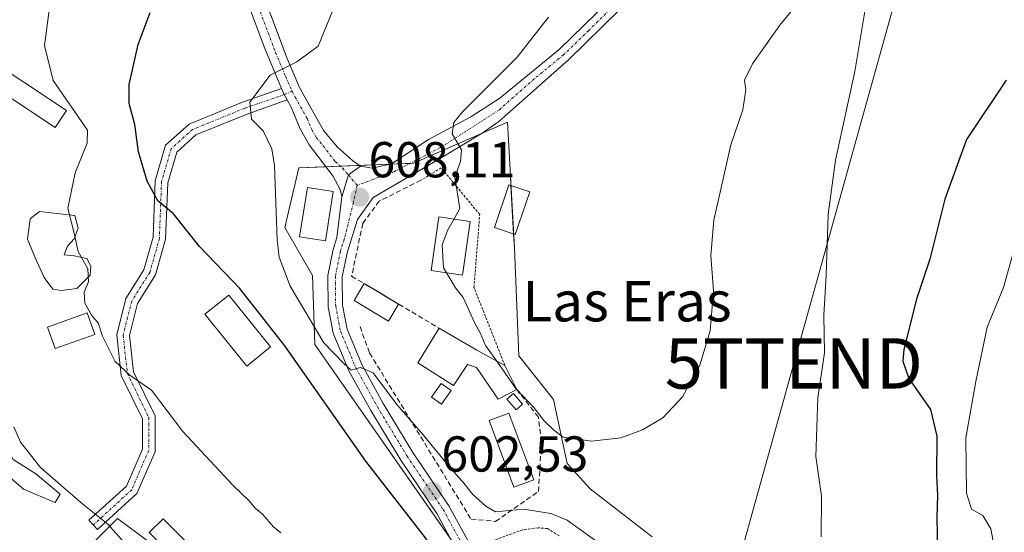
# Model space of a CAD drawing. Units: metres. Extents: x 614525 to 617996, y 4713183 to 4715554.
# Drawn here: x 616957 to 617152, y 4714305 to 4714407 of the extents above; entities that cross this region are included whole.
import ezdxf
from ezdxf.enums import TextEntityAlignment as Align

# ---------------------------------------------------------------- set-up
doc = ezdxf.new("R2010")
doc.units = ezdxf.units.M
doc.header["$MEASUREMENT"] = 0
for name, pattern in [('TRAZO_Y_PUNTO', [1, 0.5, -0.25, 0, -0.25]), ('TRAZOS', [0.75, 0.5, -0.25]), ('TRAZOSX2', [1.5, 1, -0.5])]:
    doc.linetypes.add(name, pattern=pattern)
doc.layers.get('0').update_dxf_attribs({"lineweight": 5})
for name, color, linetype, lineweight in [('Alambrada', 19, 'TRAZOS', 0), ('Camino', 19, 'Continuous', 0), ('Camino Cxs', 19, 'Continuous', 0), ('Camino eje', 39, 'TRAZO_Y_PUNTO', 13), ('Carátula', 7, 'Continuous', 5), ('Cultivos herbáceos CxS', 92, 'Continuous', 0), ('Curva de nivel maestra', 36, 'Continuous', 30), ('Curva de nivel normal', 36, 'Continuous', 0), ('Edificación', 1, 'Continuous', 13), ('Edificación Cxs', 1, 'Continuous', 13), ('Edificación ligera', 1, 'Continuous', 0), ('Edificación ligera Cxs', 1, 'Continuous', 0), ('Estanque', 2, 'Continuous', 0), ('Estanque Cxs', 2, 'Continuous', 0), ('Núcleo urbano', 19, 'Continuous', 0), ('Núcleo urbano CxS', 19, 'Continuous', 0), ('Obra de contención lineal', 1, 'TRAZOSX2', 13), ('Pista no pavimentada', 254, 'Continuous', 13), ('Pista no pavimentada Cxs', 254, 'Continuous', 0), ('Pista no pavimentada eje', 9, 'TRAZO_Y_PUNTO', 0), ('Pista pavimentada', 135, 'Continuous', 13), ('Pista pavimentada Cxs', 135, 'Continuous', 0), ('Pista pavimentada eje', 135, 'TRAZO_Y_PUNTO', 0), ('Punto de cota en terreno', 7, 'Continuous', 0), ('Rótulo de punto de cota en terreno', 19, 'Continuous', 0), ('Tendido', 6, 'Continuous', 0), ('Texto cartográfico', 19, 'Continuous', 0), ('Torre de tendido puntual', 7, 'Continuous', 0)]:
    doc.layers.add(name, color=color, linetype=linetype, lineweight=lineweight)
doc.styles.add('Arial', font='txt', dxfattribs={"height": 0.2})

# ---------------------------------------------------------------- blocks, each defined once
blk = doc.blocks.new('*U162')
at = {"layer": 'Cultivos herbáceos CxS', "color": 92, "linetype": 'Continuous', "lineweight": 0}
for points in [[(617082.29, 4714303.81, 607.49), (617069.99, 4714313.37, 608.79), (617065.44, 4714318.38, 609.21), (617062.71, 4714331.12, 610.98), (617055.88, 4714339.77, 611.99), (617054.97, 4714361.16, 612.89), (617054.19, 4714375.5, 611.72), (617053.61, 4714386.2, 610.78), (617034.94, 4714378.01, 609.13), (617012.18, 4714377.1, 606.04), (617009.45, 4714365.26, 605.46), (617014.91, 4714355.7, 606.16), (617015.37, 4714342.05, 603.82), (617042.68, 4714302.9, 601.26)], [(616998.77, 4714290.71, 591.08), (616976.22, 4714307.45, 590.22), (616968.48, 4714299.71, 588.38)]]:
    blk.add_polyline3d(points, dxfattribs=at)
blk = doc.blocks.new('*U169')
at = {"layer": 'Curva de nivel normal', "color": 36, "linetype": 'Continuous', "lineweight": 0}
for points in [[(617124.99, 4714410.99, 605), (617122.53, 4714396.26, 605), (617118.69, 4714378.62, 605), (617117.2, 4714367.85, 605), (617116.81, 4714355.8, 605), (617116.37, 4714347.86, 605), (617116.48, 4714340.36, 605), (617115.2, 4714331.43, 605), (617114.77, 4714319.76, 605), (617115.91, 4714311.94, 605), (617115.81, 4714303.8, 605)], [(617076.54, 4714299.16, 605), (617065.45, 4714307.12, 605), (617062.2, 4714308.49, 605), (617056.8, 4714309.34, 605), (617051.23, 4714308.8, 605), (617049.28, 4714309.94, 605), (617046.7, 4714312.24, 605), (617044.92, 4714314.52, 605), (617041.95, 4714317.88, 605), (617036.88, 4714324.08, 605), (617031.64, 4714330.14, 605), (617026.97, 4714336.42, 605), (617024.43, 4714337.46, 605), (617022.6, 4714336.9, 605), (617021.05, 4714338.34, 605), (617017.18, 4714342.33, 605), (617010.46, 4714353.6, 605), (617008.28, 4714359.35, 605), (617007.91, 4714362.82, 605), (617007.41, 4714377.55, 605), (617006.83, 4714380.91, 605), (617005.11, 4714384.43, 605), (617002.8, 4714386.79, 605), (617002.51, 4714390.17, 605), (617006.54, 4714395.52, 605), (617011.79, 4714398.18, 605), (617016.05, 4714401.28, 605), (617018.86, 4714408.24, 605)]]:
    blk.add_polyline3d(points, dxfattribs=at)
blk = doc.blocks.new('*U179')
at = {"layer": 'Curva de nivel normal', "color": 36, "linetype": 'Continuous', "lineweight": 0}
blk.add_polyline3d([(617061.72, 4714407.05, 610), (617055.52, 4714399.05, 610), (617044.71, 4714388.22, 610), (617042.94, 4714386.1, 610), (617042.63, 4714383.86, 610), (617044.46, 4714380.71, 610), (617044.31, 4714378.38, 610), (617043.14, 4714375.25, 610), (617044.18, 4714369.04, 610), (617043, 4714366.96, 610)], dxfattribs=at)
blk = doc.blocks.new('*U181')
at = {"layer": 'Curva de nivel normal', "color": 36, "linetype": 'Continuous', "lineweight": 0}
blk.add_polyline3d([(617008.64, 4714304.64, 595), (617007.16, 4714305.83, 595), (617004.98, 4714308.32, 595), (617003.52, 4714309.52, 595), (617002.34, 4714311.01, 595), (616999.18, 4714314.01, 595), (616989.2, 4714324.72, 595), (616982.96, 4714332.93, 595), (616978.67, 4714335.93, 595), (616975.79, 4714338.62, 595), (616973.23, 4714343.68, 595), (616972.37, 4714346.3, 595), (616971.21, 4714347.68, 595), (616969.77, 4714350.23, 595), (616969.62, 4714352.42, 595), (616970.48, 4714354.5, 595), (616970.37, 4714357.07, 595), (616968.43, 4714360.5, 595), (616967.6, 4714364.42, 595), (616966.37, 4714369.09, 595), (616967.82, 4714376.14, 595), (616970.21, 4714382, 595), (616970.28, 4714384.6, 595), (616963.45, 4714394.43, 595), (616961.73, 4714401.42, 595), (616962.74, 4714408.89, 595)], dxfattribs=at)
blk = doc.blocks.new('*U185')
at = {"layer": 'Curva de nivel normal', "color": 36, "linetype": 'Continuous', "lineweight": 0}
blk.add_polyline3d([(617055.43, 4714333.06, 610), (617058.84, 4714329.51, 610), (617060.86, 4714326.86, 610), (617062.75, 4714325.08, 610), (617064.62, 4714323.64, 610), (617070.28, 4714322.84, 610), (617076.09, 4714323.52, 610), (617080.42, 4714325.06, 610), (617084.42, 4714327.46, 610), (617088.35, 4714331.6, 610), (617091.74, 4714337.93, 610), (617093.79, 4714344.75, 610), (617094.5, 4714352.69, 610), (617093.92, 4714359.72, 610), (617094.56, 4714366.71, 610), (617097.89, 4714381.69, 610), (617100.28, 4714388.65, 610), (617100.9, 4714392.58, 610), (617100.63, 4714394.54, 610), (617102.22, 4714397.75, 610), (617107.61, 4714405.42, 610), (617112.6, 4714411.53, 610)], dxfattribs=at)
blk = doc.blocks.new('*U188')
at = {"layer": 'Curva de nivel normal', "color": 36, "linetype": 'Continuous', "lineweight": 0}
blk.add_polyline3d([(617150.75, 4714298.76, 595), (617149.51, 4714305.4, 595), (617147.94, 4714308.1, 595), (617145.66, 4714309.3, 595), (617144.64, 4714312.5, 595), (617144.56, 4714323.48, 595), (617146.55, 4714334.67, 595), (617148.76, 4714345.46, 595), (617152.03, 4714353.37, 595), (617154.23, 4714361.42, 595)], dxfattribs=at)
blk = doc.blocks.new('*U210')
at = {"layer": 'Curva de nivel maestra', "color": 36, "linetype": 'Continuous', "lineweight": 30}
blk.add_polyline3d([(617039.95, 4714290.69, 600), (617038.43, 4714294.01, 600), (617038.44, 4714296.43, 600), (617039.55, 4714298.36, 600), (617039.85, 4714299.96, 600), (617037.31, 4714303.64, 600), (617025.52, 4714318.86, 600), (617009.44, 4714341.76, 600), (617000.51, 4714353.17, 600), (616992.49, 4714361.48, 600), (616987.32, 4714367.98, 600), (616984.25, 4714370.57, 600), (616982.1, 4714374.48, 600), (616980.43, 4714380.28, 600), (616979.69, 4714385.73, 600), (616978.53, 4714389.88, 600), (616978.56, 4714393.68, 600), (616980.35, 4714401.6, 600), (616982.7, 4714407.94, 600)], dxfattribs=at)
blk = doc.blocks.new('*U211')
at = {"layer": 'Curva de nivel maestra', "color": 36, "linetype": 'Continuous', "lineweight": 30}
blk.add_polyline3d([(617152.54, 4714394.51, 600), (617144.66, 4714382.75, 600), (617140.4, 4714370.88, 600), (617137.37, 4714358.94, 600), (617134.77, 4714351.06, 600), (617132.22, 4714341.04, 600), (617132.04, 4714338.74, 600), (617133.26, 4714335.27, 600), (617137.51, 4714329.1, 600), (617138.8, 4714323.81, 600), (617138.7, 4714315.93, 600), (617138.91, 4714312.12, 600), (617138.78, 4714307.76, 600), (617138.92, 4714300.73, 600)], dxfattribs=at)
blk = doc.blocks.new('5PATER')
at = {"layer": 'Carátula', "linetype": 'Continuous', "lineweight": 5}
h = blk.add_hatch(color=250, dxfattribs=at)
edge = h.paths.add_edge_path()
edge.add_ellipse((0, 0.01), major_axis=(-1.33, -1.34), ratio=0.999422, start_angle=0, end_angle=360)
blk = doc.blocks.new('5TTEND')
blk.add_text('5TTEND', height=10).set_placement((0, 0), align=Align.MIDDLE_CENTER)

msp = doc.modelspace()

# ---------------------------------------------------------------- linework, layer by layer
at = {"layer": 'Alambrada', "color": 19, "linetype": 'TRAZOS', "lineweight": 0}
for points in [[(617053.1, 4714337.83, 611.4), (617046.96, 4714353.36, 612.6), (617048.1, 4714367.84, 612.16), (617040.46, 4714377.08, 610.42), (617036.43, 4714374.64, 611.58)], [(617063.84, 4714304.01, 604.69), (617061.52, 4714305.46, 603.75), (617059.67, 4714305.63, 603.93), (617056.62, 4714305.22, 603.77), (617048.82, 4714302.39, 602.89), (617052.51, 4714291.82, 601.69)]]:
    msp.add_polyline3d(points, dxfattribs=at)
at = {"layer": 'Camino', "color": 19, "linetype": 'Continuous', "lineweight": 0}
for points in [[(617009.87, 4714390.61, 605.57), (617001.93, 4714387.78, 604.87), (616991.79, 4714383.64, 602.99), (616987.98, 4714380.21, 602.09), (616986.22, 4714374.14, 600.7), (616985.79, 4714362.93, 598.41), (616983.8, 4714355.84, 597.66), (616980.21, 4714350.14, 596.7), (616978.62, 4714343.78, 595.69), (616979.42, 4714336.6, 594.93), (616983.68, 4714327.85, 594.15), (616983.68, 4714320.74, 593.03), (616980.09, 4714312.43, 591.3), (616972.27, 4714305.26, 589.75), (616970.58, 4714307.11, 589.74), (616978.01, 4714313.91, 591.44), (616981.18, 4714321.26, 592.84), (616981.18, 4714327.28, 593.89), (616976.98, 4714335.89, 594.72), (616976.09, 4714343.95, 595.41), (616977.88, 4714351.13, 596.48), (616981.49, 4714356.86, 597.35), (616983.31, 4714363.32, 597.93), (616983.73, 4714374.54, 599.98), (616985.78, 4714381.6, 601.74), (616990.44, 4714385.79, 602.71), (617001.04, 4714390.12, 604.49), (617008.79, 4714392.88, 605.3)], [(617008.79, 4714392.88, 605.3), (617009.32, 4714391.64, 605.44), (617009.87, 4714390.61, 605.57)]]:
    msp.add_polyline3d(points, dxfattribs=at)
at = {"layer": 'Camino Cxs', "color": 19, "linetype": 'Continuous', "lineweight": 0}
msp.add_polyline3d([(617009.87, 4714390.61, 605.57), (617001.93, 4714387.78, 604.87), (616991.79, 4714383.64, 602.99), (616987.98, 4714380.21, 602.09), (616986.22, 4714374.14, 600.7), (616985.79, 4714362.93, 598.41), (616983.8, 4714355.84, 597.66), (616980.21, 4714350.14, 596.7), (616978.62, 4714343.78, 595.69), (616979.42, 4714336.6, 594.93), (616983.68, 4714327.85, 594.15), (616983.68, 4714320.74, 593.03), (616980.09, 4714312.43, 591.3), (616972.27, 4714305.26, 589.75), (616970.58, 4714307.11, 589.74), (616978.01, 4714313.91, 591.44), (616981.18, 4714321.26, 592.84), (616981.18, 4714327.28, 593.89), (616976.98, 4714335.89, 594.72), (616976.09, 4714343.95, 595.41), (616977.88, 4714351.13, 596.48), (616981.49, 4714356.86, 597.35), (616983.31, 4714363.32, 597.93), (616983.73, 4714374.54, 599.98), (616985.78, 4714381.6, 601.74), (616990.44, 4714385.79, 602.71), (617001.04, 4714390.12, 604.49), (617008.79, 4714392.88, 605.3), (617009.32, 4714391.64, 605.44), (617009.87, 4714390.61, 605.57)], close=True, dxfattribs=at)
at = {"layer": 'Camino eje', "color": 39, "linetype": 'TRAZO_Y_PUNTO', "lineweight": 13}
for points in [[(617009.32, 4714391.64, 605.44), (617001.48, 4714388.95, 604.78), (616991.11, 4714384.71, 602.87), (616986.88, 4714380.9, 601.96), (616984.97, 4714374.34, 600.34), (616984.55, 4714363.12, 598.17), (616982.65, 4714356.35, 597.51), (616979.05, 4714350.64, 596.59), (616977.35, 4714343.86, 595.56), (616978.2, 4714336.24, 594.82), (616982.43, 4714327.56, 594), (616982.43, 4714321, 592.88), (616979.05, 4714313.17, 591.33), (616971.43, 4714306.19, 589.74)], [(617010.86, 4714392.3, 605.51), (617009.32, 4714391.64, 605.44)]]:
    msp.add_polyline3d(points, dxfattribs=at)
at = {"layer": 'Cultivos herbáceos CxS', "color": 92, "linetype": 'Continuous', "lineweight": 0}
for points in [[(617042.36, 4714303.36, 601.29), (617015.37, 4714342.05, 603.82), (617014.91, 4714355.7, 606.16), (617009.45, 4714365.26, 605.46), (617012.18, 4714377.1, 606.04), (617017.61, 4714377.31, 607.55), (617020.48, 4714377.43, 607.68), (617024.24, 4714377.58, 608.03), (617030.11, 4714377.81, 608.63), (617034.25, 4714377.98, 609.06), (617034.94, 4714378.01, 609.13), (617048.45, 4714383.94, 610.3), (617053.6, 4714386.2, 610.78), (617054.19, 4714375.5, 611.72), (617054.29, 4714373.62, 611.99), (617054.82, 4714363.95, 612.69), (617054.97, 4714361.16, 612.89), (617055.88, 4714339.77, 611.99), (617062.71, 4714331.12, 610.98), (617065.44, 4714318.38, 609.21), (617069.99, 4714313.37, 608.79), (617082.29, 4714303.81, 607.49)], [(616972.84, 4714304.07, 589.72), (616976.22, 4714307.45, 590.22), (616998.77, 4714290.71, 591.08)]]:
    msp.add_polyline3d(points, dxfattribs=at)
at = {"layer": 'Curva de nivel normal', "color": 36, "linetype": 'Continuous', "lineweight": 0}
for points in [[(617043, 4714366.96, 610), (617041.77, 4714364.77, 610), (617040.64, 4714361.84, 610), (617040.92, 4714357.24, 610), (617041.52, 4714356.24, 610)], [(617041.52, 4714356.24, 610), (617042.41, 4714354.74, 610), (617043.32, 4714353.29, 610), (617044.81, 4714351.36, 610), (617047.07, 4714346.37, 610), (617048.27, 4714344.24, 610), (617049.23, 4714341.84, 610), (617051.48, 4714338.72, 610)], [(617051.48, 4714338.72, 610), (617052.57, 4714337.22, 610), (617055.41, 4714333.08, 610), (617055.43, 4714333.06, 610)], [(616955.65, 4714325.68, 590), (616957.02, 4714322.64, 590), (616960.95, 4714317.61, 590), (616969.36, 4714310.35, 590), (616974.33, 4714306.35, 590), (616978.06, 4714302.11, 590), (616982.3, 4714298.97, 590), (616984.55, 4714296.55, 590), (616985.59, 4714294.78, 590)]]:
    msp.add_polyline3d(points, dxfattribs=at)
at = {"layer": 'Edificación', "color": 1, "linetype": 'Continuous', "lineweight": 13}
for points in [[(617019.05, 4714372.41, 610.14), (617017.5, 4714362.61, 610.54), (617012.37, 4714363.43, 606.79), (617013.94, 4714373.23, 608.15), (617019.05, 4714372.41, 610.14)], [(617058.02, 4714372.35, 614.68), (617055.14, 4714363.84, 613.6), (617051.01, 4714365.24, 612.35), (617053.87, 4714373.76, 614.49), (617058.02, 4714372.35, 614.68)], [(617046.23, 4714366.48, 613.24), (617044.68, 4714355.77, 614.78), (617038.44, 4714356.69, 610.49), (617040, 4714367.4, 610.91), (617046.23, 4714366.48, 613.24)], [(617032.01, 4714350.04, 610.59), (617030.02, 4714346.69, 609.8), (617023.2, 4714350.76, 607.63), (617025.2, 4714354.11, 609.58)], [(617025.2, 4714354.11, 609.58), (617028.19, 4714352.32, 610.9), (617032.01, 4714350.04, 610.59)], [(617006.6, 4714341.53, 600.28), (617001.87, 4714337.73, 600.81), (616993.59, 4714348.05, 600.74), (616998.31, 4714351.84, 599.66), (617006.6, 4714341.53, 600.28)], [(616971.75, 4714344.02, 596.63), (616963.86, 4714341.2, 596.44), (616962.33, 4714345.47, 596.44), (616970.22, 4714348.3, 597.3), (616971.75, 4714344.02, 596.63)], [(617055.44, 4714333.06, 610.55), (617051.78, 4714331.18, 609.26), (617047.48, 4714337.49, 609.86), (617045.64, 4714338.05, 610.75), (617042.89, 4714333.86, 608.28), (617035.85, 4714338.41, 609.58), (617040.03, 4714345.26, 609.51)], [(617040.03, 4714345.26, 609.51), (617047.53, 4714340.91, 609.89)], [(617047.53, 4714340.91, 609.89), (617053.1, 4714337.83, 611.4)], [(617053.1, 4714337.83, 611.4), (617055.44, 4714333.06, 610.55)], [(617058.8, 4714315.14, 611.53), (617054.89, 4714313.69, 606.81), (617049.98, 4714326.92, 608.35), (617053.87, 4714328.38, 608.63), (617058.8, 4714315.14, 611.53)], [(616990.12, 4714302.56, 591.86), (616987.39, 4714299.83, 592.82), (616982.54, 4714304.69, 591.84), (616985.27, 4714307.41, 593.12), (616990.12, 4714302.56, 591.86)]]:
    msp.add_polyline3d(points, dxfattribs=at)
at = {"layer": 'Edificación Cxs', "color": 1, "linetype": 'Continuous', "lineweight": 13}
for points in [[(617019.05, 4714372.41, 610.14), (617017.5, 4714362.61, 610.54), (617012.37, 4714363.43, 606.79), (617013.94, 4714373.23, 608.15), (617019.05, 4714372.41, 610.14)], [(617058.02, 4714372.35, 614.68), (617055.14, 4714363.84, 613.6), (617051.01, 4714365.24, 612.35), (617053.87, 4714373.76, 614.49), (617058.02, 4714372.35, 614.68)], [(617046.23, 4714366.48, 613.24), (617044.68, 4714355.77, 614.78), (617038.44, 4714356.69, 610.49), (617040, 4714367.4, 610.91), (617046.23, 4714366.48, 613.24)], [(617032.01, 4714350.04, 610.59), (617030.02, 4714346.69, 609.8), (617023.2, 4714350.76, 607.63), (617025.2, 4714354.11, 609.58), (617032.01, 4714350.04, 610.59)], [(617006.6, 4714341.53, 600.28), (617001.87, 4714337.73, 600.81), (616993.59, 4714348.05, 600.74), (616998.31, 4714351.84, 599.66), (617006.6, 4714341.53, 600.28)], [(616971.75, 4714344.02, 596.63), (616963.86, 4714341.2, 596.44), (616962.33, 4714345.47, 596.44), (616970.22, 4714348.3, 597.3), (616971.75, 4714344.02, 596.63)], [(617047.53, 4714340.91, 609.89), (617053.1, 4714337.83, 611.4), (617055.44, 4714333.06, 610.55), (617051.78, 4714331.18, 609.26), (617047.48, 4714337.49, 609.86), (617045.64, 4714338.05, 610.75), (617042.89, 4714333.86, 608.28), (617035.85, 4714338.41, 609.58), (617040.03, 4714345.26, 609.51), (617047.53, 4714340.91, 609.89)], [(617058.8, 4714315.14, 611.53), (617054.89, 4714313.69, 606.81), (617049.98, 4714326.92, 608.35), (617053.87, 4714328.38, 608.63), (617058.8, 4714315.14, 611.53)], [(616990.12, 4714302.56, 591.86), (616987.39, 4714299.83, 592.82), (616982.54, 4714304.69, 591.84), (616985.27, 4714307.41, 593.12), (616990.12, 4714302.56, 591.86)]]:
    msp.add_polyline3d(points, close=True, dxfattribs=at)
at = {"layer": 'Edificación ligera', "color": 1, "linetype": 'Continuous', "lineweight": 0}
for points in [[(616966.12, 4714388.51, 595.93), (616963.85, 4714385.09, 594.8), (616947.08, 4714396.23, 591.79), (616949.34, 4714399.64, 592.52), (616966.12, 4714388.51, 595.93)], [(617042.44, 4714332.86, 608.34), (617040.53, 4714330.16, 609.2), (617038.51, 4714331.59, 607.59), (617040.42, 4714334.29, 608.84), (617042.44, 4714332.86, 608.34)], [(617056.61, 4714330.16, 610.23), (617055.32, 4714329.04, 608.91), (617053.49, 4714331.16, 609.77), (617054.79, 4714332.28, 610), (617056.61, 4714330.16, 610.23)], [(616952.73, 4714324.22, 590.48), (616955.55, 4714319.16, 591.29), (616960, 4714316.33, 591.33), (616964.85, 4714312.28, 590.69), (616963.84, 4714310.66, 590.17), (616957.57, 4714313.3, 590.5), (616952.92, 4714317.34, 590.45), (616950.5, 4714321.19, 591.15), (616949.69, 4714320.18, 591.21), (616951.11, 4714317.14, 590.56), (616953.93, 4714314.31, 591.2), (616950.09, 4714310.67, 589.62), (616946.66, 4714315.53, 590.66), (616946.86, 4714319.17, 590.68), (616945.04, 4714323.82, 589.27), (616950.3, 4714327.05, 590.84), (616952.53, 4714327.45, 590.63), (616952.73, 4714324.22, 590.48)]]:
    msp.add_polyline3d(points, dxfattribs=at)
at = {"layer": 'Edificación ligera Cxs', "color": 1, "linetype": 'Continuous', "lineweight": 0}
for points in [[(616966.12, 4714388.51, 595.93), (616963.85, 4714385.09, 594.8), (616947.08, 4714396.23, 591.79), (616949.34, 4714399.64, 592.52), (616966.12, 4714388.51, 595.93)], [(617042.44, 4714332.86, 608.34), (617040.53, 4714330.16, 609.2), (617038.51, 4714331.59, 607.59), (617040.42, 4714334.29, 608.84), (617042.44, 4714332.86, 608.34)], [(617056.61, 4714330.16, 610.23), (617055.32, 4714329.04, 608.91), (617053.49, 4714331.16, 609.77), (617054.79, 4714332.28, 610), (617056.61, 4714330.16, 610.23)], [(616952.73, 4714324.22, 590.48), (616955.55, 4714319.16, 591.29), (616960, 4714316.33, 591.33), (616964.85, 4714312.28, 590.69), (616963.84, 4714310.66, 590.17), (616957.57, 4714313.3, 590.5), (616952.92, 4714317.34, 590.45), (616950.5, 4714321.19, 591.15), (616949.69, 4714320.18, 591.21), (616951.11, 4714317.14, 590.56), (616953.93, 4714314.31, 591.2), (616950.09, 4714310.67, 589.62), (616946.66, 4714315.53, 590.66), (616946.86, 4714319.17, 590.68), (616945.04, 4714323.82, 589.27), (616950.3, 4714327.05, 590.84), (616952.53, 4714327.45, 590.63), (616952.73, 4714324.22, 590.48)]]:
    msp.add_polyline3d(points, close=True, dxfattribs=at)
at = {"layer": 'Estanque', "color": 2, "linetype": 'Continuous', "lineweight": 0}
msp.add_polyline3d([(616968.18, 4714353.12, 594.35), (616965.13, 4714352.72, 593.98), (616963.41, 4714352.98, 593.98), (616961.69, 4714355.36, 593.99), (616959.97, 4714359.07, 593.56), (616958.39, 4714362.91, 593.59), (616958.92, 4714367.01, 593.95), (616960.77, 4714368.46, 594.33), (616967.78, 4714367.67, 595.3), (616968.44, 4714365.15, 595.07), (616967.65, 4714363.04, 594.49), (616966.32, 4714361.58, 593.97), (616965.66, 4714359.86, 593.93), (616967.65, 4714359.6, 594.3), (616970.16, 4714359.07, 595.05), (616970.95, 4714357.61, 595.19), (616970.82, 4714355.76, 595.1), (616968.18, 4714353.12, 594.35)], dxfattribs=at)
at = {"layer": 'Estanque Cxs', "color": 2, "linetype": 'Continuous', "lineweight": 0}
msp.add_polyline3d([(616968.18, 4714353.12, 594.35), (616965.13, 4714352.72, 593.98), (616963.41, 4714352.98, 593.98), (616961.69, 4714355.36, 593.99), (616959.97, 4714359.07, 593.56), (616958.39, 4714362.91, 593.59), (616958.92, 4714367.01, 593.95), (616960.77, 4714368.46, 594.33), (616967.78, 4714367.67, 595.3), (616968.44, 4714365.15, 595.07), (616967.65, 4714363.04, 594.49), (616966.32, 4714361.58, 593.97), (616965.66, 4714359.86, 593.93), (616967.65, 4714359.6, 594.3), (616970.16, 4714359.07, 595.05), (616970.95, 4714357.61, 595.19), (616970.82, 4714355.76, 595.1), (616968.18, 4714353.12, 594.35)], close=True, dxfattribs=at)
at = {"layer": 'Núcleo urbano', "color": 19, "linetype": 'Continuous', "lineweight": 0}
for points in [[(617042.36, 4714303.36, 601.29), (617015.37, 4714342.05, 603.82), (617014.91, 4714355.7, 606.16), (617009.45, 4714365.26, 605.46), (617012.18, 4714377.1, 606.04), (617017.61, 4714377.31, 607.55), (617020.48, 4714377.43, 607.68), (617024.24, 4714377.58, 608.03), (617030.11, 4714377.81, 608.63), (617034.25, 4714377.98, 609.06), (617034.94, 4714378.01, 609.13), (617048.45, 4714383.94, 610.3), (617053.6, 4714386.2, 610.78), (617054.19, 4714375.5, 611.72), (617054.29, 4714373.62, 611.99), (617054.82, 4714363.95, 612.69), (617054.97, 4714361.16, 612.89), (617055.88, 4714339.77, 611.99), (617062.71, 4714331.12, 610.98), (617065.44, 4714318.38, 609.21), (617069.99, 4714313.37, 608.79), (617082.29, 4714303.81, 607.49)], [(616972.84, 4714304.07, 589.72), (616976.22, 4714307.45, 590.22), (616998.77, 4714290.71, 591.08)]]:
    msp.add_polyline3d(points, dxfattribs=at)
at = {"layer": 'Núcleo urbano CxS', "color": 19, "linetype": 'Continuous', "lineweight": 0}
for points in [[(617042.68, 4714302.9, 601.26), (617015.37, 4714342.05, 603.82), (617014.91, 4714355.7, 606.16), (617009.45, 4714365.26, 605.46), (617012.18, 4714377.1, 606.04), (617034.94, 4714378.01, 609.13), (617053.61, 4714386.2, 610.78), (617054.19, 4714375.5, 611.72), (617054.97, 4714361.16, 612.89), (617055.88, 4714339.77, 611.99), (617062.71, 4714331.12, 610.98), (617065.44, 4714318.38, 609.21), (617069.99, 4714313.37, 608.79), (617082.29, 4714303.81, 607.49)], [(616968.48, 4714299.71, 588.38), (616976.22, 4714307.45, 590.22), (616998.77, 4714290.71, 591.08)]]:
    msp.add_polyline3d(points, dxfattribs=at)
at = {"layer": 'Obra de contención lineal', "color": 1, "linetype": 'TRAZOSX2', "lineweight": 13}
for points in [[(617036.43, 4714374.64, 611.58), (617028.17, 4714370.51, 609), (617024.89, 4714366.05, 608.22), (617022.69, 4714355.6, 607.07), (617028.19, 4714352.32, 610.9), (617040.03, 4714345.26, 609.51)], [(617024.35, 4714345.57, 606.2), (617026.24, 4714340.34, 606.19), (617046.37, 4714307.34, 602.67), (617051.24, 4714306.91, 604.9), (617059.74, 4714312.86, 607.97), (617060.37, 4714322.78, 609.52), (617059.74, 4714327.62, 610.01), (617055.44, 4714333.06, 610.55)]]:
    msp.add_polyline3d(points, dxfattribs=at)
at = {"layer": 'Pista no pavimentada', "color": 254, "linetype": 'Continuous', "lineweight": 13}
for points in [[(616956.61, 4714532.74, 597.1), (616959.39, 4714528.59, 597.26), (616964.06, 4714519.35, 597.34), (616966.01, 4714514.75, 597.36), (616973.6, 4714492.89, 598.22), (616981.55, 4714470.46, 599.47), (616984.39, 4714458.82, 600.37), (616987.22, 4714450.06, 601.22), (616989.05, 4714445.41, 601.54), (616991.49, 4714440.16, 601.69), (616997.06, 4714430.13, 602.17), (617001.48, 4714421.17, 602.74), (617009.87, 4714398.8, 604.76), (617012.37, 4714393.04, 605.54), (617017.09, 4714384.52, 606.74), (617019.85, 4714381.23, 607.4), (617022.84, 4714378.57, 607.82), (617024.43, 4714377.44, 608.06)], [(617008.79, 4714392.88, 605.3), (617005.35, 4714401.15, 604.17), (616998.39, 4714419.83, 602.47), (616994.08, 4714428.57, 602.1), (616992.62, 4714431.2, 601.98), (616990.4, 4714435.24, 601.75), (616988.49, 4714438.63, 601.65), (616985.87, 4714444.28, 601.29), (616984.05, 4714448.92, 600.84), (616981.16, 4714457.9, 600.19), (616978.32, 4714469.49, 599.19), (616970.42, 4714491.77, 597.83), (616962.87, 4714513.54, 597.12), (616958.85, 4714522.48, 596.96), (616956.48, 4714526.89, 596.98)], [(617008.79, 4714392.88, 605.3), (617009.32, 4714391.64, 605.44), (617009.87, 4714390.61, 605.57)], [(617020.74, 4714371.35, 607.85), (617020.44, 4714372.79, 607.9), (617018.98, 4714375.51, 607.71), (617014.27, 4714381.7, 606.63), (617012.55, 4714384.72, 606.32), (617010.59, 4714389.3, 605.76), (617009.87, 4714390.61, 605.57)], [(617024.43, 4714377.44, 608.06), (617022.04, 4714375.71, 607.91), (617020.74, 4714371.35, 607.85)]]:
    msp.add_polyline3d(points, dxfattribs=at)
at = {"layer": 'Pista no pavimentada Cxs', "color": 254, "linetype": 'Continuous', "lineweight": 0}
msp.add_polyline3d([(617001.48, 4714421.17, 602.74), (617009.87, 4714398.8, 604.76), (617012.37, 4714393.04, 605.54), (617017.09, 4714384.52, 606.74), (617019.85, 4714381.23, 607.4), (617022.84, 4714378.57, 607.82), (617024.43, 4714377.44, 608.06), (617024.43, 4714377.44, 608.06), (617022.04, 4714375.71, 607.91), (617020.74, 4714371.35, 607.85), (617020.44, 4714372.79, 607.9), (617018.98, 4714375.51, 607.71), (617014.27, 4714381.7, 606.63), (617012.55, 4714384.72, 606.32), (617010.59, 4714389.3, 605.76), (617009.87, 4714390.61, 605.57), (617009.32, 4714391.64, 605.44), (617008.79, 4714392.88, 605.3), (617005.35, 4714401.15, 604.17), (616998.39, 4714419.83, 602.47)], dxfattribs=at)
at = {"layer": 'Pista no pavimentada eje', "color": 9, "linetype": 'TRAZO_Y_PUNTO', "lineweight": 0}
msp.add_polyline3d([(617022.04, 4714375.71, 607.91), (617023.79, 4714373.63, 608.14)], dxfattribs=at)
at = {"layer": 'Pista pavimentada', "color": 135, "linetype": 'Continuous', "lineweight": 13}
for points in [[(617024.43, 4714377.44, 608.06), (617026.74, 4714377.03, 608.31), (617030.62, 4714377.93, 608.68), (617037.92, 4714382.75, 609.29), (617046.31, 4714387.23, 610.23), (617052.1, 4714390.95, 610.45), (617063.85, 4714400.58, 611.29), (617073.73, 4714410.22, 611.79)], [(617075.7, 4714408.32, 612.18), (617065.71, 4714398.58, 611.61), (617051.88, 4714386.33, 610.61), (617048.57, 4714384.01, 610.3), (617040.12, 4714378.88, 609.55), (617026.99, 4714371.2, 608.29), (617023.86, 4714366.84, 607.94), (617021.77, 4714360.2, 606.96), (617020.8, 4714355.44, 606.44), (617020.86, 4714349.82, 606.06), (617021.77, 4714345.07, 605.7), (617024.72, 4714338.04, 604.91), (617028.97, 4714330.31, 604.52), (617034.82, 4714320.57, 603.45), (617041.98, 4714309.98, 602.3), (617046.09, 4714302.52, 601.31), (617048.44, 4714297.51, 601), (617050.07, 4714292.91, 600.33), (617056.78, 4714268.78, 598.11), (617059.58, 4714262.03, 597.64), (617064.86, 4714252.72, 596.28), (617068.34, 4714244.8, 595.74), (617069, 4714241.38, 595.58), (617068.9, 4714240.22, 595.53)], [(617024.43, 4714377.44, 608.06), (617022.04, 4714375.71, 607.91), (617020.74, 4714371.35, 607.85)], [(617066.14, 4714241.24, 595.58), (617065.66, 4714243.85, 595.73), (617062.32, 4714251.44, 596.37), (617057.03, 4714260.78, 597.42), (617054.09, 4714267.85, 597.66), (617047.36, 4714292.05, 600.52), (617045.81, 4714296.42, 600.81), (617043.77, 4714300.77, 601.09), (617039.56, 4714308.49, 601.65), (617032.43, 4714319.04, 603.02), (617026.5, 4714328.89, 604.26), (617022.15, 4714336.81, 604.58), (617019.03, 4714344.25, 605.56), (617018.02, 4714349.53, 606.08), (617017.96, 4714355.71, 606.38), (617019.01, 4714360.91, 606.73), (617019.76, 4714363.29, 606.99), (617020.74, 4714371.35, 607.85)]]:
    msp.add_polyline3d(points, dxfattribs=at)
at = {"layer": 'Pista pavimentada Cxs', "color": 135, "linetype": 'Continuous', "lineweight": 0}
for points in [[(617043.77, 4714300.77, 601.09), (617039.56, 4714308.49, 601.65), (617032.43, 4714319.04, 603.02), (617026.5, 4714328.89, 604.26), (617022.15, 4714336.81, 604.58), (617019.03, 4714344.25, 605.56), (617018.02, 4714349.53, 606.08), (617017.96, 4714355.71, 606.38), (617019.01, 4714360.91, 606.73), (617019.76, 4714363.29, 606.99), (617020.74, 4714371.35, 607.85), (617022.04, 4714375.71, 607.91), (617024.43, 4714377.44, 608.06), (617026.74, 4714377.03, 608.31), (617030.62, 4714377.93, 608.68), (617037.92, 4714382.75, 609.29), (617046.31, 4714387.23, 610.23), (617052.1, 4714390.95, 610.45), (617063.85, 4714400.58, 611.29), (617073.73, 4714410.22, 611.79)], [(617075.7, 4714408.32, 612.18), (617065.71, 4714398.58, 611.61), (617051.88, 4714386.33, 610.61), (617048.57, 4714384.01, 610.3), (617040.12, 4714378.88, 609.55), (617026.99, 4714371.2, 608.29), (617023.86, 4714366.84, 607.94), (617021.77, 4714360.2, 606.96), (617020.8, 4714355.44, 606.44), (617020.86, 4714349.82, 606.06), (617021.77, 4714345.07, 605.7), (617024.72, 4714338.04, 604.91), (617028.97, 4714330.31, 604.52), (617034.82, 4714320.57, 603.45), (617041.98, 4714309.98, 602.3), (617046.09, 4714302.52, 601.31)]]:
    msp.add_polyline3d(points, dxfattribs=at)
at = {"layer": 'Pista pavimentada eje', "color": 135, "linetype": 'TRAZO_Y_PUNTO', "lineweight": 0}
for points in [[(616956.55, 4714529.82, 597.05), (616957.94, 4714527.74, 597.11), (616959.12, 4714525.54, 597.11), (616961.46, 4714520.92, 597.18), (616963.47, 4714516.45, 597.23), (616964.44, 4714514.15, 597.24), (616968.24, 4714503.22, 597.55), (616972.01, 4714492.33, 598.08), (616979.94, 4714469.98, 599.34), (616981.36, 4714464.16, 599.92), (616982.78, 4714458.36, 600.32), (616984.22, 4714453.87, 600.63), (616985.64, 4714449.49, 600.96), (616986.55, 4714447.17, 601.21), (616987.46, 4714444.85, 601.42), (616988.77, 4714442.02, 601.53), (616990.31, 4714438.82, 601.72), (616992.06, 4714435.68, 601.91), (616995.57, 4714429.35, 602.18), (616999.94, 4714420.5, 602.65), (617003.42, 4714411.16, 603.42), (617007.61, 4714399.98, 604.62), (617009.61, 4714395.18, 605.13), (617010.86, 4714392.3, 605.51)], [(617074.72, 4714409.27, 612.04), (617069.72, 4714404.4, 611.84), (617064.78, 4714399.58, 611.51), (617058.91, 4714394.77, 611.11), (617051.99, 4714388.64, 610.7), (617049.1, 4714386.78, 610.44), (617040.31, 4714381.15, 609.62), (617031.2, 4714376.38, 608.71), (617023.79, 4714373.63, 608.14)], [(617010.86, 4714392.3, 605.51), (617011.48, 4714391.17, 605.67), (617013.84, 4714386.91, 606.21), (617014.82, 4714384.62, 606.51), (617015.68, 4714383.11, 606.75), (617017.06, 4714381.47, 607.11), (617019.42, 4714378.37, 607.58), (617020.91, 4714377.04, 607.73), (617022.04, 4714375.71, 607.91)], [(617023.79, 4714373.63, 608.14), (617023.05, 4714370.24, 607.98), (617021.23, 4714362.97, 607.15), (617020.46, 4714360.54, 606.83), (617019.46, 4714355.57, 606.42), (617019.52, 4714349.68, 606.07), (617020.47, 4714344.69, 605.62), (617023.5, 4714337.46, 604.78), (617027.8, 4714329.64, 604.34), (617033.69, 4714319.85, 603.23), (617040.84, 4714309.27, 601.99), (617045.11, 4714301.45, 601.19), (617047.2, 4714296.99, 600.9), (617048.79, 4714292.5, 600.41), (617055.51, 4714268.34, 597.88), (617058.38, 4714261.44, 597.51), (617063.66, 4714252.11, 596.33), (617067.1, 4714244.29, 595.75)]]:
    msp.add_polyline3d(points, dxfattribs=at)
at = {"layer": 'Tendido', "color": 6, "linetype": 'Continuous', "lineweight": 0}
msp.add_polyline3d([(617091.49, 4714270.22, 601.9), (617110.42, 4714338.27, 608.19), (617141.51, 4714449.92, 614.72), (617164.88, 4714535.54, 619.44), (617203.48, 4714677.63, 618.98), (617236.31, 4714795.39, 629.11), (617258.23, 4714874.02, 634.13), (617286.41, 4714978.87, 636.81), (617323.62, 4715110.37, 655.48), (617341.81, 4715177.19, 662.91), (617363.28, 4715258.16, 654.39), (617396.52, 4715380.4, 651.92), (617442.31, 4715545.36, 651.2)], dxfattribs=at)

# ---------------------------------------------------------------- block references
at = {"layer": 'Cultivos herbáceos CxS', "color": 92, "linetype": 'Continuous', "lineweight": 0}
msp.add_blockref('*U162', (0, 0), dxfattribs=at)
at = {"layer": 'Curva de nivel maestra', "color": 36, "linetype": 'Continuous', "lineweight": 30}
for name in ['*U210', '*U211']:
    msp.add_blockref(name, (0, 0), dxfattribs=at)
at = {"layer": 'Curva de nivel normal', "color": 36, "linetype": 'Continuous', "lineweight": 0}
for name in ['*U179', '*U169', '*U181', '*U185', '*U188']:
    msp.add_blockref(name, (0, 0), dxfattribs=at)
at = {"layer": 'Punto de cota en terreno', "linetype": 'Continuous', "lineweight": 0}
for p in [(617024.26, 4714371.28, 608.11), (617038.73, 4714312.84, 602.53)]:
    msp.add_blockref('5PATER', p, dxfattribs=at)
at = {"layer": 'Torre de tendido puntual', "linetype": 'Continuous', "lineweight": 0}
msp.add_blockref('5TTEND', (617110.42, 4714338.27, 607.05), dxfattribs=at)

# ---------------------------------------------------------------- texts
at = {"layer": 'Rótulo de punto de cota en terreno', "color": 19, "linetype": 'Continuous', "lineweight": 0, "style": 'Arial'}
for s, p in [('608,11', (617026.02, 4714373.04)), ('602,53', (617040.49, 4714314.6))]:
    msp.add_text(s, height=7, dxfattribs=at).set_placement(p, align=Align.BOTTOM_LEFT)
at = {"layer": 'Texto cartográfico', "color": 19, "linetype": 'Continuous', "lineweight": 0, "style": 'Arial'}
msp.add_text('Las Eras', height=8, dxfattribs=at).set_placement((617077.31, 4714350.61), align=Align.MIDDLE_CENTER)

doc.saveas('drawing.dxf')
